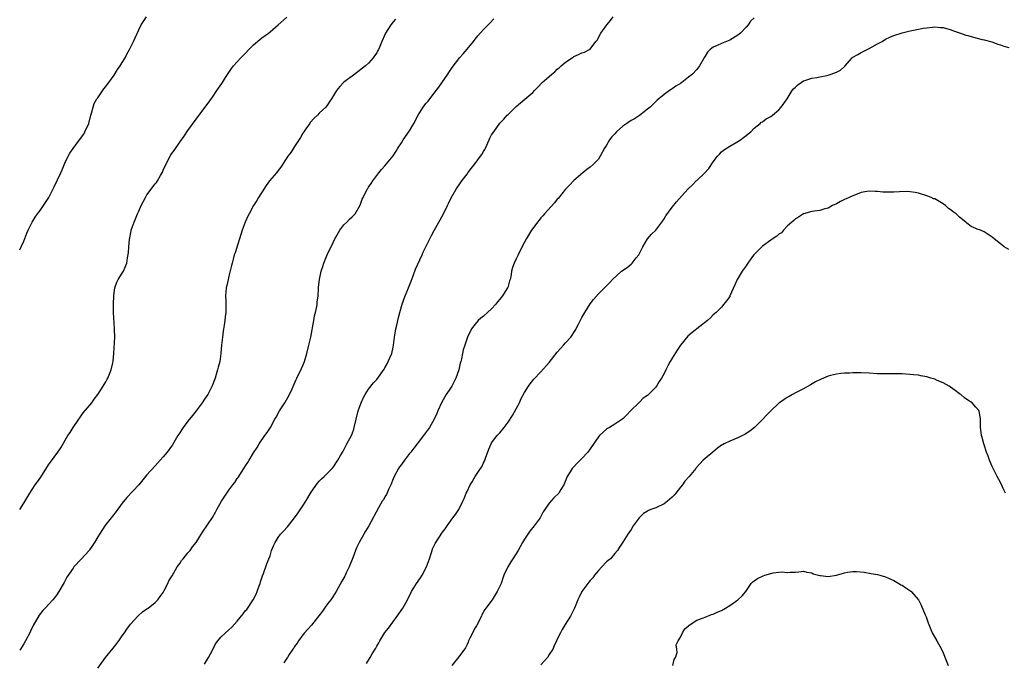
# Model space of a CAD drawing. Units: inches. Extents: x 2643000 to 2646000, y 1506000 to 1509000.
# Drawn here: x 2643000 to 2643240, y 1506654 to 1506810 of the extents above; entities that cross this region are included whole.
import ezdxf

# ---------------------------------------------------------------- set-up
doc = ezdxf.new("R2010")
doc.units = ezdxf.units.IN
doc.header["$MEASUREMENT"] = 0
doc.layers.add('LD26431506_10ft', color=100, linetype='Continuous')

msp = doc.modelspace()

# ---------------------------------------------------------------- linework, layer by layer
at = {"layer": 'LD26431506_10ft'}
for points, elevation in [([(2643000, 1506754.24), (2643000.35, 1506755), (2643001, 1506756.34), (2643001.28, 1506757), (2643001.73, 1506758.27), (2643002.03, 1506759), (2643003, 1506761), (2643003.79, 1506762.21), (2643004.35, 1506763), (2643005, 1506763.79), (2643005.82, 1506765), (2643007.06, 1506766.94), (2643008.42, 1506769.58), (2643010.02, 1506773), (2643010.32, 1506773.68), (2643011, 1506775.37), (2643011.82, 1506777), (2643012.25, 1506777.75), (2643013, 1506778.94), (2643014.59, 1506781), (2643015.59, 1506782.41), (2643015.9, 1506783), (2643016.82, 1506785), (2643017.35, 1506787), (2643017.51, 1506787.51), (2643017.87, 1506789), (2643018.16, 1506789.84), (2643018.82, 1506791), (2643019, 1506791.28), (2643020.54, 1506793.46), (2643021, 1506793.98), (2643021.4, 1506794.6), (2643021.71, 1506795), (2643023, 1506796.75), (2643023.87, 1506798.13), (2643024.47, 1506799), (2643025, 1506799.88), (2643025.68, 1506801), (2643026.12, 1506801.88), (2643026.79, 1506803), (2643027.76, 1506805), (2643028.12, 1506805.88), (2643029, 1506807.82), (2643029.59, 1506809), (2643030.93, 1506811)], 9940), ([(2643000, 1506691), (2643001, 1506692.56), (2643002.44, 1506695), (2643003, 1506695.86), (2643003.79, 1506697), (2643004.3, 1506697.7), (2643005.12, 1506698.88), (2643007, 1506701.88), (2643007.47, 1506702.53), (2643009.3, 1506705), (2643010, 1506706), (2643011.74, 1506709), (2643012.28, 1506709.72), (2643013.05, 1506711), (2643014.44, 1506713), (2643014.65, 1506713.35), (2643015, 1506713.84), (2643015.5, 1506714.5), (2643017.57, 1506717), (2643018.13, 1506717.87), (2643019.08, 1506719), (2643020.38, 1506721), (2643020.57, 1506721.43), (2643021, 1506722.1), (2643021.29, 1506722.71), (2643021.46, 1506723), (2643021.82, 1506723.82), (2643022.26, 1506725), (2643022.71, 1506726.71), (2643022.77, 1506727), (2643022.95, 1506729.05), (2643023.15, 1506733), (2643023.14, 1506734.86), (2643023.11, 1506735.11), (2643022.86, 1506739), (2643022.82, 1506741), (2643022.9, 1506743), (2643023, 1506743.72), (2643023.21, 1506745), (2643023.65, 1506746.35), (2643024.01, 1506747), (2643025, 1506748.53), (2643025.29, 1506749), (2643026.09, 1506751), (2643026.27, 1506752.27), (2643026.51, 1506753.49), (2643026.6, 1506755), (2643026.78, 1506756.78), (2643027.14, 1506758.86), (2643027.18, 1506759), (2643027.86, 1506761), (2643028.71, 1506763), (2643029, 1506763.68), (2643029.62, 1506765), (2643030.62, 1506767), (2643031, 1506767.64), (2643032.02, 1506769), (2643032.46, 1506769.54), (2643033, 1506770.28), (2643033.34, 1506770.66), (2643033.59, 1506771), (2643034.3, 1506772.3), (2643034.83, 1506773.17), (2643035, 1506773.62), (2643035.58, 1506775), (2643036.63, 1506777), (2643036.78, 1506777.22), (2643037, 1506777.57), (2643037.62, 1506778.38), (2643039, 1506780.41), (2643040.06, 1506781.94), (2643041, 1506783.27), (2643043, 1506786.04), (2643043.37, 1506786.63), (2643045.65, 1506789.65), (2643047, 1506791.4), (2643048.04, 1506793), (2643048.44, 1506793.56), (2643049.23, 1506794.77), (2643049.4, 1506795), (2643050.18, 1506796.18), (2643051, 1506797.45), (2643051.63, 1506798.37), (2643052.13, 1506799), (2643053.88, 1506801), (2643055, 1506802.12), (2643055.81, 1506803), (2643057, 1506804.16), (2643058.54, 1506805.46), (2643059, 1506805.84), (2643060.6, 1506807), (2643061, 1506807.32), (2643062.98, 1506809.02), (2643065.08, 1506810.92)], 9930), ([(2643091.58, 1506810.42), (2643091, 1506809.75), (2643090.4, 1506809), (2643089.12, 1506807), (2643088.23, 1506805), (2643087.74, 1506803.74), (2643087.43, 1506803), (2643087.27, 1506802.73), (2643087, 1506802.2), (2643086.49, 1506801.51), (2643086.16, 1506801), (2643085, 1506799.71), (2643084.26, 1506799), (2643083.54, 1506798.46), (2643082.42, 1506797.58), (2643081, 1506796.56), (2643079, 1506795.04), (2643078, 1506794), (2643077.19, 1506793), (2643075.96, 1506791), (2643075.58, 1506790.42), (2643075, 1506789.56), (2643074.57, 1506789), (2643073, 1506787.48), (2643072.56, 1506787), (2643071.73, 1506786.27), (2643070.79, 1506785.21), (2643070.67, 1506785), (2643069.9, 1506783.9), (2643069.25, 1506783), (2643069, 1506782.63), (2643068.4, 1506781.6), (2643067, 1506779.42), (2643066.7, 1506779), (2643066.06, 1506777.94), (2643065.36, 1506777), (2643063.64, 1506774.36), (2643063, 1506773.54), (2643062.54, 1506773), (2643060.9, 1506771), (2643060.09, 1506769.91), (2643059.46, 1506769), (2643058.19, 1506767), (2643057.78, 1506766.22), (2643057, 1506765), (2643055.88, 1506763), (2643055.58, 1506762.42), (2643054.94, 1506761), (2643054.21, 1506759), (2643052.47, 1506753.53), (2643052.28, 1506753), (2643051.99, 1506751.99), (2643051.74, 1506751), (2643051.61, 1506750.39), (2643051, 1506747.83), (2643050.78, 1506747), (2643050.45, 1506745.55), (2643050.31, 1506745), (2643050.13, 1506743), (2643050.19, 1506741.81), (2643050.2, 1506740.2), (2643050.23, 1506739), (2643050.08, 1506737.92), (2643050, 1506737), (2643049.85, 1506735.85), (2643049.55, 1506734.45), (2643049.39, 1506733), (2643049.21, 1506731), (2643049.05, 1506729), (2643048.74, 1506727), (2643048.36, 1506725.63), (2643048.22, 1506725), (2643047.87, 1506723.87), (2643047.59, 1506723), (2643046.9, 1506721.1), (2643045.81, 1506719), (2643045, 1506717.83), (2643044.47, 1506717), (2643042.98, 1506715), (2643042.09, 1506713.91), (2643041, 1506712.55), (2643039.83, 1506711), (2643039.49, 1506710.51), (2643039, 1506709.68), (2643038.57, 1506709), (2643037.22, 1506706.78), (2643037, 1506706.46), (2643035.92, 1506705), (2643035, 1506703.86), (2643034.26, 1506703), (2643033, 1506701.61), (2643031, 1506699.43), (2643030.62, 1506699), (2643029, 1506697.03), (2643026.11, 1506693.89), (2643025, 1506692.54), (2643023.5, 1506690.5), (2643022.62, 1506689.38), (2643021, 1506687.36), (2643020.75, 1506687), (2643019.41, 1506685), (2643019, 1506684.34), (2643018.24, 1506683), (2643017.77, 1506682.23), (2643017, 1506681.14), (2643016.89, 1506681), (2643015, 1506678.94), (2643013.19, 1506677), (2643013, 1506676.75), (2643011.51, 1506674.49), (2643010.8, 1506673.2), (2643009.52, 1506671), (2643009, 1506670.15), (2643008.5, 1506669.5), (2643008.07, 1506669), (2643006.23, 1506667), (2643005.6, 1506666.4), (2643004.74, 1506665.26), (2643003.27, 1506662.73), (2643002.61, 1506661.39), (2643002.44, 1506661), (2643001.43, 1506659), (2643001, 1506658.29), (2643000.19, 1506657), (2643000, 1506656.71)], 9920), ([(2643019, 1506652.36), (2643020.89, 1506655), (2643022.77, 1506657.22), (2643023.67, 1506658.33), (2643024.16, 1506659), (2643025, 1506660.2), (2643025.54, 1506661), (2643026.11, 1506661.89), (2643027, 1506663.1), (2643028.86, 1506665.14), (2643029.92, 1506666.08), (2643031, 1506666.78), (2643031.31, 1506667), (2643033, 1506668.33), (2643033.67, 1506669), (2643034.2, 1506669.8), (2643035, 1506670.81), (2643035.24, 1506671.24), (2643036.09, 1506673), (2643036.37, 1506673.63), (2643037, 1506674.63), (2643037.12, 1506674.88), (2643037.54, 1506675.54), (2643038.41, 1506677), (2643039, 1506677.84), (2643039.45, 1506678.55), (2643039.84, 1506679), (2643041, 1506680.42), (2643041.51, 1506681), (2643042.13, 1506681.87), (2643043.02, 1506683), (2643044.52, 1506685.48), (2643046.95, 1506689.05), (2643047.68, 1506690.32), (2643048.03, 1506691), (2643049.16, 1506693), (2643050.49, 1506695), (2643051, 1506695.69), (2643051.93, 1506697), (2643052.39, 1506697.61), (2643053, 1506698.54), (2643053.2, 1506698.8), (2643054.63, 1506701), (2643055, 1506701.63), (2643055.56, 1506702.44), (2643055.92, 1506703), (2643057, 1506704.77), (2643057.87, 1506706.13), (2643058.38, 1506707), (2643059.76, 1506709), (2643060.29, 1506709.71), (2643061.08, 1506711), (2643062.16, 1506713), (2643062.48, 1506713.52), (2643063.3, 1506715), (2643064.59, 1506717), (2643065.75, 1506719), (2643066.41, 1506720.41), (2643067.35, 1506722.65), (2643067.54, 1506723), (2643068.68, 1506725.32), (2643069, 1506726.06), (2643069.36, 1506727), (2643069.97, 1506729), (2643070.48, 1506731), (2643070.92, 1506733), (2643071.68, 1506737), (2643071.87, 1506738.13), (2643072.11, 1506739), (2643072.41, 1506740.41), (2643072.5, 1506741), (2643072.52, 1506741.48), (2643072.72, 1506743), (2643072.84, 1506744.84), (2643072.83, 1506745.17), (2643073.03, 1506746.97), (2643073.46, 1506749), (2643073.85, 1506750.15), (2643074.11, 1506751), (2643074.96, 1506753), (2643075.59, 1506754.41), (2643075.87, 1506755), (2643076.89, 1506757.11), (2643077, 1506757.3), (2643078.03, 1506759), (2643079, 1506760.28), (2643079.73, 1506761), (2643080.33, 1506761.67), (2643081, 1506762.27), (2643081.73, 1506763), (2643082.93, 1506765.07), (2643083.46, 1506766.54), (2643083.66, 1506767), (2643084.7, 1506769), (2643084.83, 1506769.17), (2643085, 1506769.47), (2643085.63, 1506770.37), (2643086.01, 1506771), (2643087.5, 1506773), (2643088.2, 1506773.8), (2643089, 1506774.68), (2643091, 1506777.11), (2643091.72, 1506778.28), (2643092.14, 1506779), (2643093, 1506780.28), (2643093.44, 1506781), (2643095, 1506783.24), (2643096.07, 1506785), (2643097.08, 1506787), (2643098.35, 1506789), (2643099, 1506789.83), (2643099.55, 1506790.45), (2643099.93, 1506791), (2643101, 1506792.38), (2643102.13, 1506793.87), (2643104.32, 1506797), (2643104.56, 1506797.44), (2643105.38, 1506798.62), (2643107, 1506800.76), (2643107.19, 1506801), (2643108.04, 1506801.96), (2643109, 1506803.09), (2643110.58, 1506805), (2643111, 1506805.56), (2643111.66, 1506806.34), (2643113, 1506807.9), (2643114.55, 1506809.45), (2643115.51, 1506810.49)], 9910), ([(2643045, 1506653.37), (2643046.02, 1506655), (2643047, 1506656.76), (2643047.75, 1506658.25), (2643048.24, 1506659), (2643049, 1506659.89), (2643050.12, 1506661), (2643051, 1506661.68), (2643051.68, 1506662.32), (2643053, 1506663.84), (2643054.43, 1506665.57), (2643055, 1506666.37), (2643055.32, 1506666.68), (2643056.89, 1506669), (2643057.61, 1506670.39), (2643057.86, 1506671), (2643058.39, 1506672.39), (2643058.6, 1506673), (2643058.65, 1506673.35), (2643059, 1506674.33), (2643059.16, 1506674.84), (2643059.4, 1506675.4), (2643060.23, 1506677.77), (2643060.74, 1506679), (2643061, 1506679.74), (2643061.39, 1506681), (2643061.83, 1506682.17), (2643062.22, 1506683), (2643063, 1506684.22), (2643063.59, 1506685), (2643064.25, 1506685.75), (2643065.22, 1506686.78), (2643067, 1506688.95), (2643067.84, 1506690.16), (2643069, 1506691.91), (2643069.69, 1506693), (2643071, 1506695.2), (2643072.56, 1506697.44), (2643073, 1506697.91), (2643073.55, 1506698.45), (2643074.21, 1506699), (2643075, 1506699.86), (2643076.16, 1506701), (2643076.52, 1506701.48), (2643077, 1506702.27), (2643077.53, 1506703), (2643078.18, 1506704.18), (2643078.68, 1506705), (2643078.81, 1506705.19), (2643079, 1506705.52), (2643079.74, 1506707), (2643080.83, 1506709), (2643081, 1506709.41), (2643081.4, 1506710.6), (2643081.54, 1506711), (2643081.99, 1506713), (2643082.49, 1506715), (2643083.19, 1506717), (2643083.75, 1506718.25), (2643084.19, 1506719), (2643085, 1506720.28), (2643086.19, 1506721.81), (2643087, 1506722.69), (2643088.79, 1506725.21), (2643089, 1506725.48), (2643089.51, 1506726.49), (2643089.82, 1506727), (2643090.64, 1506729), (2643091, 1506730.53), (2643091.09, 1506731), (2643091.36, 1506733), (2643091.58, 1506734.42), (2643091.69, 1506735), (2643091.89, 1506735.89), (2643092.28, 1506737.72), (2643092.6, 1506739), (2643093.17, 1506741), (2643093.91, 1506743), (2643094.76, 1506745), (2643095.37, 1506746.63), (2643095.88, 1506747.88), (2643096.46, 1506749.53), (2643098.07, 1506753), (2643098.35, 1506753.65), (2643100.31, 1506757.69), (2643101, 1506758.97), (2643102.14, 1506761), (2643103.15, 1506762.85), (2643104.21, 1506765), (2643104.46, 1506765.54), (2643105.14, 1506766.86), (2643106.38, 1506769), (2643107.45, 1506770.55), (2643107.73, 1506771), (2643109, 1506772.67), (2643109.23, 1506773), (2643110.01, 1506774.01), (2643111, 1506775.24), (2643112.3, 1506777), (2643112.59, 1506777.41), (2643113, 1506778.21), (2643113.32, 1506778.68), (2643113.48, 1506779), (2643114.42, 1506781), (2643114.58, 1506781.42), (2643115, 1506782.26), (2643115.5, 1506783), (2643117, 1506785.04), (2643117.97, 1506786.03), (2643118.81, 1506787), (2643119, 1506787.2), (2643121, 1506789.12), (2643123.12, 1506790.88), (2643125, 1506792.53), (2643125.42, 1506793), (2643126.2, 1506793.8), (2643127.34, 1506795), (2643129, 1506796.44), (2643129.66, 1506797), (2643130.4, 1506797.6), (2643131, 1506798.2), (2643131.46, 1506798.54), (2643131.97, 1506799), (2643133, 1506799.96), (2643134.84, 1506801.16), (2643135, 1506801.29), (2643136.2, 1506801.8), (2643137, 1506802.18), (2643137.6, 1506802.4), (2643138.86, 1506803), (2643139, 1506803.1), (2643140.41, 1506805), (2643140.69, 1506805.31), (2643141.61, 1506807), (2643143.03, 1506809), (2643143.93, 1506810.07), (2643144.62, 1506811)], 9900), ([(2643179, 1506810.73), (2643178.11, 1506809.89), (2643177.48, 1506809), (2643177, 1506808.46), (2643175.6, 1506807), (2643175, 1506806.48), (2643173, 1506805.28), (2643171, 1506804.5), (2643169.98, 1506803.98), (2643169, 1506803.57), (2643168.24, 1506803), (2643167.61, 1506802.39), (2643167, 1506801.37), (2643166.85, 1506801.15), (2643165.68, 1506799), (2643165, 1506798.13), (2643163.97, 1506797), (2643163, 1506796.25), (2643161.35, 1506795), (2643161, 1506794.75), (2643159.88, 1506794.12), (2643159, 1506793.42), (2643158.72, 1506793.28), (2643158.35, 1506793), (2643157, 1506792.08), (2643155.32, 1506790.68), (2643155, 1506790.39), (2643154.33, 1506789.67), (2643153.63, 1506789), (2643153, 1506788.47), (2643151.03, 1506786.97), (2643149.84, 1506786.16), (2643149, 1506785.7), (2643147.9, 1506785), (2643147, 1506784.31), (2643145.46, 1506783), (2643145, 1506782.48), (2643144.28, 1506781.72), (2643143.71, 1506781), (2643143, 1506779.75), (2643142.52, 1506779), (2643141.47, 1506777), (2643141, 1506776.3), (2643139.73, 1506775), (2643139, 1506774.38), (2643138.21, 1506773.79), (2643137.24, 1506773), (2643135, 1506771.09), (2643134.01, 1506769.99), (2643133, 1506769.03), (2643131.23, 1506766.77), (2643131, 1506766.53), (2643130.35, 1506765.65), (2643127.89, 1506763), (2643127.48, 1506762.52), (2643127, 1506762.01), (2643126.56, 1506761.44), (2643126.19, 1506761), (2643125, 1506759.39), (2643124.73, 1506759), (2643123.5, 1506757), (2643123, 1506756.12), (2643121.94, 1506754.06), (2643121.44, 1506753), (2643121, 1506752.04), (2643120.48, 1506751), (2643120.08, 1506749.92), (2643119.84, 1506749), (2643119.64, 1506747.64), (2643119.49, 1506747), (2643119.35, 1506746.65), (2643119, 1506745.35), (2643118.91, 1506745.09), (2643118.89, 1506745), (2643118.73, 1506744.73), (2643117.64, 1506743), (2643117, 1506742.21), (2643116.41, 1506741.59), (2643116.02, 1506741), (2643115, 1506739.9), (2643113, 1506738.04), (2643112.39, 1506737.61), (2643111.73, 1506737), (2643111, 1506736.14), (2643110.1, 1506735), (2643109.12, 1506733), (2643108.43, 1506731), (2643108.09, 1506729.91), (2643107.9, 1506729), (2643107.65, 1506727.65), (2643107.46, 1506727), (2643107.33, 1506726.67), (2643107.01, 1506725), (2643106.3, 1506723), (2643105.27, 1506721), (2643105, 1506720.56), (2643103.9, 1506719), (2643103.56, 1506718.44), (2643102.77, 1506717), (2643101.88, 1506715), (2643101.63, 1506714.37), (2643100.98, 1506713.02), (2643099.82, 1506711), (2643098.43, 1506709), (2643096.88, 1506707), (2643096.04, 1506705.96), (2643095.32, 1506705), (2643095, 1506704.62), (2643093.78, 1506703), (2643093, 1506701.99), (2643092.58, 1506701.42), (2643092.33, 1506701), (2643091.26, 1506699), (2643091, 1506698.44), (2643090.42, 1506697), (2643089.86, 1506695.86), (2643089.34, 1506694.66), (2643089, 1506694.11), (2643088.62, 1506693.38), (2643088.35, 1506693), (2643087.43, 1506691.43), (2643085.07, 1506687), (2643084.28, 1506685.72), (2643083.86, 1506685), (2643082.75, 1506683), (2643082.19, 1506681.81), (2643081.86, 1506681), (2643081.21, 1506679.21), (2643080.29, 1506677), (2643079.58, 1506675.58), (2643079.21, 1506674.79), (2643079, 1506674.39), (2643078.48, 1506673.52), (2643077.15, 1506671), (2643076.28, 1506669.72), (2643075.78, 1506669), (2643075, 1506668.02), (2643074.25, 1506667), (2643073.75, 1506666.25), (2643072.92, 1506665.08), (2643071.13, 1506662.87), (2643069.43, 1506661), (2643069, 1506660.48), (2643067.93, 1506659), (2643067.58, 1506658.42), (2643067, 1506657.62), (2643066.77, 1506657.23), (2643066.59, 1506657), (2643065.67, 1506655.66), (2643065.24, 1506655), (2643065.16, 1506654.84), (2643065, 1506654.66), (2643064.34, 1506653.65)], 9890), ([(2643084.48, 1506653.52), (2643085.38, 1506655), (2643085.88, 1506655.88), (2643086.74, 1506657.26), (2643087, 1506657.75), (2643087.49, 1506658.51), (2643087.75, 1506659), (2643089, 1506661.03), (2643089.86, 1506662.14), (2643091.95, 1506665), (2643093.32, 1506667), (2643094.46, 1506669), (2643095.49, 1506671), (2643096.68, 1506673), (2643097.64, 1506674.36), (2643098.04, 1506675), (2643099.14, 1506677), (2643099.87, 1506679), (2643100.29, 1506680.29), (2643100.48, 1506681), (2643100.61, 1506681.39), (2643101, 1506682.27), (2643101.25, 1506682.75), (2643102.11, 1506684.11), (2643103, 1506685.44), (2643103.71, 1506686.29), (2643104.13, 1506687), (2643105.56, 1506689), (2643106.18, 1506689.82), (2643107.02, 1506691), (2643108, 1506693), (2643108.3, 1506693.7), (2643108.81, 1506695), (2643109, 1506695.42), (2643109.8, 1506697), (2643110.26, 1506697.74), (2643111.02, 1506699.02), (2643112.31, 1506701), (2643112.59, 1506701.41), (2643113, 1506702.37), (2643113.22, 1506702.78), (2643113.48, 1506703.48), (2643114.33, 1506705.67), (2643114.88, 1506707), (2643115, 1506707.21), (2643116.34, 1506709), (2643116.67, 1506709.33), (2643117, 1506709.7), (2643118.05, 1506711), (2643119, 1506712.24), (2643120.1, 1506713.9), (2643121, 1506715.53), (2643121.75, 1506717), (2643122.14, 1506717.86), (2643123, 1506719.51), (2643123.99, 1506721), (2643124.37, 1506721.63), (2643125.28, 1506722.72), (2643127, 1506724.53), (2643129, 1506726.78), (2643131, 1506729.29), (2643131.79, 1506730.21), (2643132.53, 1506731), (2643133, 1506731.57), (2643134.26, 1506733), (2643135.38, 1506734.62), (2643136.14, 1506736.14), (2643136.76, 1506737.24), (2643137, 1506737.75), (2643137.47, 1506738.53), (2643137.71, 1506739), (2643139, 1506741.12), (2643139.84, 1506742.16), (2643141, 1506743.49), (2643142.77, 1506745.23), (2643143.76, 1506746.24), (2643144.41, 1506747), (2643146.67, 1506749), (2643148.04, 1506749.96), (2643149, 1506750.76), (2643149.27, 1506751), (2643150.25, 1506752.25), (2643150.87, 1506753), (2643151.56, 1506754.44), (2643151.85, 1506755), (2643153, 1506756.9), (2643153.94, 1506758.06), (2643155.03, 1506759), (2643156.49, 1506761), (2643156.68, 1506761.32), (2643157, 1506761.79), (2643157.45, 1506762.55), (2643159, 1506764.66), (2643160.05, 1506765.95), (2643162.81, 1506769), (2643163.95, 1506770.05), (2643164.87, 1506771), (2643165, 1506771.1), (2643166.92, 1506773), (2643167.95, 1506774.05), (2643169, 1506775.7), (2643170.07, 1506777), (2643170.48, 1506777.52), (2643171, 1506778.08), (2643171.51, 1506778.49), (2643173, 1506779.44), (2643174.04, 1506780.04), (2643175, 1506780.61), (2643175.61, 1506781), (2643176.38, 1506781.62), (2643177, 1506782.07), (2643177.5, 1506782.5), (2643178.13, 1506783), (2643179, 1506783.84), (2643180.39, 1506785), (2643180.71, 1506785.29), (2643181, 1506785.43), (2643181.9, 1506786.1), (2643183, 1506786.67), (2643183.44, 1506787), (2643185, 1506788.32), (2643185.57, 1506789), (2643186.16, 1506789.84), (2643186.97, 1506791), (2643188.24, 1506793), (2643188.56, 1506793.44), (2643189, 1506793.88), (2643189.58, 1506794.42), (2643190.41, 1506795), (2643191, 1506795.35), (2643191.52, 1506795.52), (2643193, 1506796.04), (2643194.23, 1506796.23), (2643195, 1506796.39), (2643196.67, 1506796.67), (2643197, 1506796.74), (2643197.75, 1506797), (2643199, 1506797.47), (2643199.98, 1506798.02), (2643201.02, 1506798.98), (2643202.86, 1506801), (2643203, 1506801.13), (2643204.2, 1506801.8), (2643205, 1506802.3), (2643205.51, 1506802.49), (2643207, 1506803.26), (2643207.69, 1506803.69), (2643209, 1506804.4), (2643210.14, 1506805), (2643211, 1506805.5), (2643212.01, 1506805.99), (2643213, 1506806.4), (2643215, 1506807.08), (2643217, 1506807.6), (2643219, 1506807.97), (2643220.18, 1506808.18), (2643221, 1506808.3), (2643222.46, 1506808.46), (2643223, 1506808.5), (2643224.41, 1506808.41), (2643225, 1506808.35), (2643227, 1506807.78), (2643227.54, 1506807.54), (2643229.22, 1506807), (2643230.52, 1506806.52), (2643231, 1506806.4), (2643233, 1506805.85), (2643234.54, 1506805.46), (2643235, 1506805.38), (2643236.86, 1506804.86), (2643238.34, 1506804.34), (2643239, 1506804.14), (2643239.83, 1506803.83), (2643241, 1506803.49)], 9880), ([(2643241, 1506754.3), (2643239.9, 1506755), (2643239.39, 1506755.39), (2643239, 1506755.72), (2643238.24, 1506756.24), (2643237, 1506757.33), (2643236.02, 1506757.98), (2643235, 1506758.61), (2643234.1, 1506759), (2643233.28, 1506759.28), (2643233, 1506759.45), (2643231.88, 1506759.88), (2643230.76, 1506760.76), (2643230.55, 1506761), (2643229, 1506762.18), (2643228.18, 1506763), (2643227.46, 1506763.46), (2643227, 1506763.9), (2643226.32, 1506764.32), (2643225.6, 1506765), (2643225, 1506765.47), (2643223.81, 1506766.19), (2643223, 1506766.62), (2643222.69, 1506766.69), (2643222.08, 1506767), (2643221.29, 1506767.29), (2643221, 1506767.42), (2643219, 1506768.03), (2643218.21, 1506768.21), (2643217, 1506768.39), (2643216.43, 1506768.43), (2643214.38, 1506768.38), (2643213, 1506768.24), (2643212.25, 1506768.25), (2643211, 1506768.24), (2643210.28, 1506768.28), (2643209, 1506768.45), (2643208.43, 1506768.43), (2643207, 1506768.55), (2643206.42, 1506768.42), (2643205, 1506768.16), (2643203.65, 1506767.65), (2643203, 1506767.38), (2643202.14, 1506767), (2643201.37, 1506766.63), (2643201, 1506766.48), (2643200.01, 1506765.99), (2643199, 1506765.45), (2643198.08, 1506765), (2643197, 1506764.4), (2643196.21, 1506764.21), (2643195, 1506763.83), (2643193.67, 1506763.67), (2643193, 1506763.54), (2643191, 1506762.97), (2643189.8, 1506762.2), (2643189, 1506761.79), (2643188.6, 1506761.4), (2643188.13, 1506761), (2643187, 1506759.97), (2643186.08, 1506759), (2643185.59, 1506758.41), (2643185, 1506758.04), (2643184.48, 1506757.52), (2643183.63, 1506757), (2643183, 1506756.59), (2643181, 1506755.16), (2643180.81, 1506755), (2643179.96, 1506754.04), (2643178.89, 1506753), (2643178.57, 1506752.57), (2643177.46, 1506751), (2643177.29, 1506750.71), (2643177, 1506750.33), (2643176.08, 1506749), (2643175, 1506747.25), (2643174.86, 1506747), (2643174.27, 1506745.73), (2643173.05, 1506743), (2643173, 1506742.9), (2643172.22, 1506741.78), (2643171.61, 1506741), (2643171, 1506740.31), (2643169.71, 1506739), (2643169, 1506738.39), (2643168.34, 1506737.66), (2643167.61, 1506737), (2643163.87, 1506734.13), (2643162.82, 1506733.18), (2643161, 1506731.03), (2643160.17, 1506729.83), (2643159, 1506727.88), (2643158.49, 1506727), (2643157.95, 1506725.95), (2643157.43, 1506725), (2643157, 1506724.14), (2643156.39, 1506723), (2643155.84, 1506722.16), (2643155.18, 1506721), (2643155, 1506720.79), (2643153.23, 1506719), (2643153.1, 1506718.9), (2643153, 1506718.79), (2643151.89, 1506718.11), (2643151, 1506717.11), (2643150.87, 1506717), (2643148.86, 1506715), (2643147.91, 1506714.09), (2643146.96, 1506713.04), (2643145, 1506711.78), (2643143.71, 1506711), (2643143.24, 1506710.76), (2643143, 1506710.57), (2643141.27, 1506709), (2643141, 1506708.69), (2643139, 1506705.75), (2643138.46, 1506705), (2643137, 1506703.42), (2643136.59, 1506703), (2643135.77, 1506702.23), (2643135, 1506701.4), (2643134.66, 1506701), (2643134.15, 1506700.15), (2643133.42, 1506699), (2643132.57, 1506697), (2643131.87, 1506695.87), (2643131.36, 1506695), (2643130.19, 1506693.81), (2643129, 1506692.52), (2643127.93, 1506691), (2643127.58, 1506690.42), (2643127, 1506689.31), (2643126.81, 1506689), (2643125.37, 1506687), (2643124.29, 1506685.71), (2643123.78, 1506685), (2643123, 1506683.76), (2643122.55, 1506683), (2643121.46, 1506681), (2643120.18, 1506679), (2643119.71, 1506678.29), (2643118.95, 1506677), (2643118, 1506675), (2643117.71, 1506674.29), (2643117.28, 1506673), (2643117, 1506672.33), (2643116.37, 1506671), (2643115.82, 1506670.18), (2643115.11, 1506669), (2643113.35, 1506666.65), (2643112.64, 1506665.36), (2643112.5, 1506665), (2643111.32, 1506662.68), (2643111, 1506662.15), (2643109.68, 1506659.68), (2643109.36, 1506659), (2643109.28, 1506658.72), (2643109, 1506658.15), (2643108.65, 1506657.35), (2643108.36, 1506657), (2643107, 1506655.09), (2643105.29, 1506653)], 9870), ([(2643240.22, 1506695), (2643239.79, 1506695.79), (2643239, 1506697.57), (2643238.2, 1506699), (2643237.81, 1506699.81), (2643237.19, 1506701), (2643237, 1506701.48), (2643236.32, 1506703), (2643236, 1506704), (2643235.58, 1506705), (2643235, 1506706.77), (2643234.9, 1506707), (2643234.51, 1506708.51), (2643234.34, 1506709), (2643234.26, 1506709.74), (2643234.15, 1506711), (2643234.13, 1506713), (2643233.76, 1506715), (2643233, 1506715.93), (2643232.49, 1506716.49), (2643232.07, 1506717), (2643231, 1506717.65), (2643230.22, 1506718.22), (2643229.31, 1506719), (2643229, 1506719.2), (2643227.97, 1506719.97), (2643226.79, 1506720.79), (2643226.46, 1506721), (2643225, 1506721.82), (2643223.55, 1506722.45), (2643223, 1506722.7), (2643221.99, 1506723), (2643221, 1506723.32), (2643219.56, 1506723.56), (2643219, 1506723.68), (2643217.79, 1506723.79), (2643217, 1506723.89), (2643215.95, 1506723.95), (2643215, 1506724.03), (2643213, 1506724.07), (2643211, 1506724.02), (2643209, 1506724.06), (2643207, 1506724.22), (2643205, 1506724.3), (2643204.28, 1506724.28), (2643203, 1506724.27), (2643202.22, 1506724.22), (2643201, 1506724.2), (2643200.08, 1506724.08), (2643199, 1506723.99), (2643197.6, 1506723.6), (2643197, 1506723.45), (2643195.27, 1506722.73), (2643193.95, 1506722.05), (2643192.68, 1506721.32), (2643191, 1506720.38), (2643189.83, 1506719.83), (2643189, 1506719.38), (2643188.27, 1506719), (2643187.48, 1506718.52), (2643187, 1506718.3), (2643186.25, 1506717.75), (2643185.18, 1506717), (2643185, 1506716.86), (2643183.06, 1506715), (2643181.99, 1506714.01), (2643181.04, 1506713), (2643179.04, 1506711), (2643177.9, 1506710.1), (2643177, 1506709.47), (2643176.71, 1506709.29), (2643176.16, 1506709), (2643175, 1506708.46), (2643173, 1506707.67), (2643171.62, 1506707), (2643171.22, 1506706.78), (2643171, 1506706.64), (2643170.07, 1506705.93), (2643168.86, 1506705), (2643167, 1506703.44), (2643166.53, 1506703), (2643164.86, 1506701.14), (2643164.76, 1506701), (2643163.11, 1506699), (2643162.1, 1506697.9), (2643161.47, 1506697), (2643161, 1506696.46), (2643159.92, 1506695), (2643159.51, 1506694.49), (2643159, 1506693.97), (2643157.89, 1506693), (2643157, 1506692.34), (2643155, 1506691.43), (2643153.8, 1506691), (2643153.25, 1506690.75), (2643153, 1506690.58), (2643151.99, 1506690.01), (2643150.93, 1506689), (2643149.49, 1506687), (2643149, 1506686.11), (2643148.21, 1506685), (2643147, 1506683.08), (2643146.15, 1506681.85), (2643145.65, 1506681), (2643145, 1506680.27), (2643143.95, 1506679), (2643143.42, 1506678.58), (2643143, 1506678.22), (2643141.84, 1506677), (2643141, 1506676.15), (2643140.04, 1506675), (2643139.62, 1506674.38), (2643139, 1506673.72), (2643138.69, 1506673.31), (2643138.41, 1506673), (2643136.99, 1506671), (2643136.34, 1506669.66), (2643136, 1506669), (2643135.2, 1506667), (2643134.47, 1506665.53), (2643134.18, 1506665), (2643132.92, 1506663), (2643132.21, 1506661.79), (2643131.77, 1506661), (2643131, 1506659.39), (2643130.83, 1506659), (2643130.21, 1506657.79), (2643129.87, 1506657), (2643129, 1506655.7), (2643128.58, 1506655), (2643127.88, 1506654.12), (2643127, 1506653.17)], 9860), ([(2643159.15, 1506653), (2643159.51, 1506654.49), (2643159.82, 1506655), (2643160.17, 1506656.17), (2643160.1, 1506657), (2643159.98, 1506658.02), (2643160.44, 1506659), (2643161, 1506659.91), (2643161.49, 1506661), (2643162.05, 1506661.95), (2643163, 1506662.68), (2643163.13, 1506662.87), (2643165, 1506664.08), (2643166.63, 1506664.63), (2643167, 1506664.82), (2643168.58, 1506665.42), (2643169, 1506665.5), (2643169.99, 1506666.01), (2643171, 1506666.43), (2643172, 1506667), (2643173, 1506667.66), (2643174.99, 1506669), (2643176.02, 1506669.98), (2643176.92, 1506671), (2643178.27, 1506673), (2643178.62, 1506673.38), (2643179, 1506673.6), (2643179.77, 1506674.23), (2643181.15, 1506674.85), (2643181.54, 1506675), (2643183, 1506675.45), (2643183.59, 1506675.59), (2643185, 1506675.73), (2643185.79, 1506675.79), (2643187, 1506675.65), (2643187.73, 1506675.73), (2643189, 1506675.73), (2643189.85, 1506675.85), (2643191, 1506675.96), (2643191.77, 1506675.77), (2643193, 1506675.58), (2643193.36, 1506675.36), (2643195, 1506674.89), (2643195.1, 1506674.9), (2643197, 1506674.7), (2643199, 1506675.04), (2643201, 1506675.56), (2643201.71, 1506675.71), (2643203, 1506675.87), (2643203.89, 1506675.89), (2643205.74, 1506675.74), (2643207.45, 1506675.44), (2643209, 1506675.14), (2643209.55, 1506675), (2643211, 1506674.58), (2643211.69, 1506674.31), (2643213, 1506673.72), (2643214.2, 1506673), (2643214.69, 1506672.69), (2643215, 1506672.55), (2643215.91, 1506671.91), (2643217.12, 1506671.12), (2643217.24, 1506671), (2643218.98, 1506668.98), (2643219.68, 1506667.68), (2643220.65, 1506665.35), (2643220.87, 1506664.87), (2643221.4, 1506663.4), (2643221.51, 1506663), (2643222.34, 1506661), (2643222.57, 1506660.57), (2643223.51, 1506659), (2643224.63, 1506657), (2643225, 1506656.13), (2643225.76, 1506654.24), (2643226.23, 1506653)], 9850)]:
    msp.add_lwpolyline(points, dxfattribs=dict(at, elevation=elevation))

doc.saveas('drawing.dxf')
